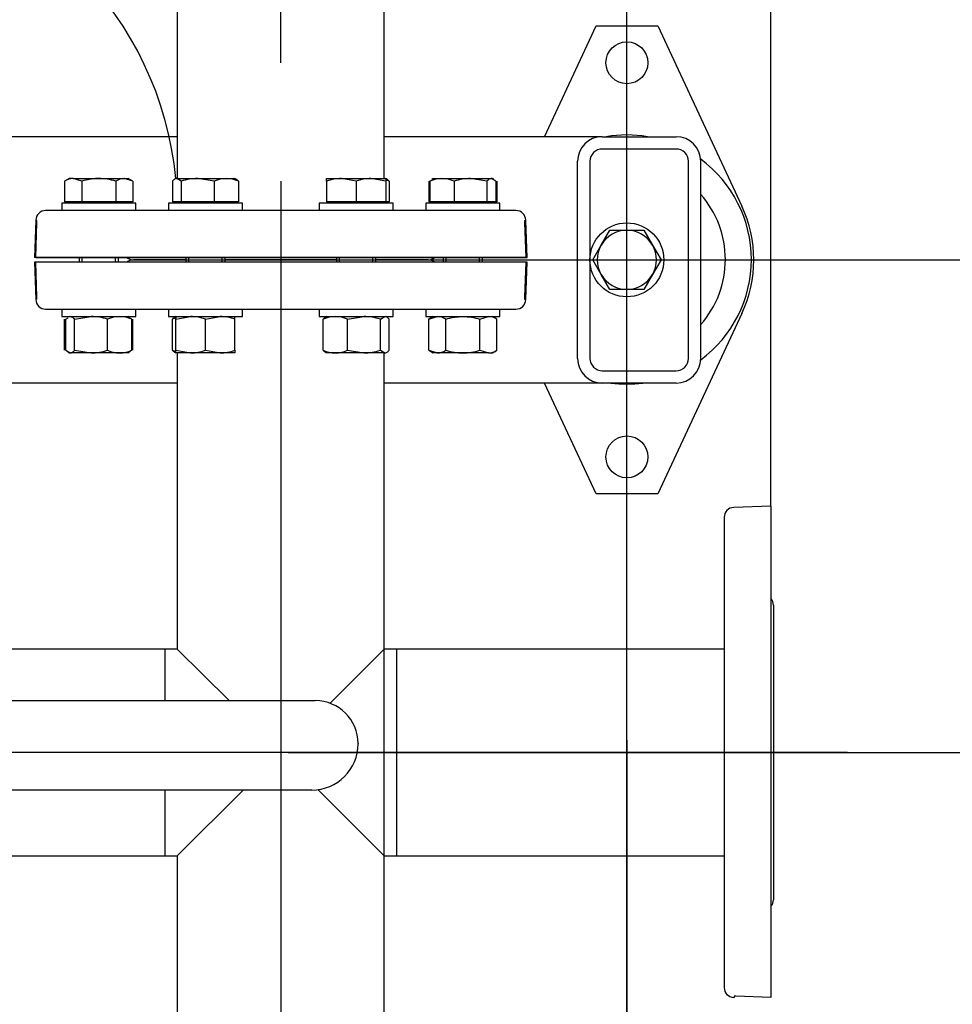
# Model space of a CAD drawing. Units: millimetres. Extents: x 143 to 5876, y 143 to 4100.
# Drawn here: x 1802 to 2181, y 2876 to 3276 of the extents above; entities that cross this region are included whole.
import ezdxf
from ezdxf.lldxf.tags import DXFTag

# ---------------------------------------------------------------- set-up
doc = ezdxf.new("R2010")
doc.units = ezdxf.units.MM
for name, color, linetype in [('11019_-_BS_4848_', 7, 'Continuous'), ('22003_OUTRIGGER_', 7, 'Continuous'), ('62012_DN80_PRESS', 7, 'Continuous'), ('63067_ELBOW_DN80', 7, 'Continuous'), ('63112_TEE_DN80_F', 7, 'Continuous'), ('73009_DN80_BUTTE', 7, 'Continuous'), ('Default', 7, 'Continuous'), ('M16_FULL_HEX_NUT', 7, 'Continuous'), ('M16_PLAIN_WASHER', 7, 'Continuous'), ('M16_X_30_LG_HEX_', 7, 'Continuous'), ('M16_X_60_LG_HEX_', 7, 'Continuous'), ('VMV_DN80_BRANCH_', 7, 'Continuous')]:
    doc.layers.add(name, color=color, linetype=linetype)
doc.styles.add('SEACAD_seiso_ttf', font='AGENCYR.TTF')
tags = doc.linetypes.add('CENTER2', pattern=[28.575, 19.05, -3.175, 3.175, -3.175]).pattern_tags.tags
tags[10:11] = [DXFTag(74, 4), DXFTag(75, 0), DXFTag(340, '0'), DXFTag(46, 0.0), DXFTag(50, 0.0), DXFTag(44, 0.0), DXFTag(45, 0.0)]
tags[8:9] = [DXFTag(74, 4), DXFTag(75, 0), DXFTag(340, '0'), DXFTag(46, 0.0), DXFTag(50, 0.0), DXFTag(44, 0.0), DXFTag(45, 0.0)]
tags[6:7] = [DXFTag(74, 4), DXFTag(75, 0), DXFTag(340, '0'), DXFTag(46, 0.0), DXFTag(50, 0.0), DXFTag(44, 0.0), DXFTag(45, 0.0)]
tags[4:5] = [DXFTag(74, 4), DXFTag(75, 0), DXFTag(340, '0'), DXFTag(46, 0.0), DXFTag(50, 0.0), DXFTag(44, 0.0), DXFTag(45, 0.0)]
tags = doc.linetypes.add('PHANTOM2', pattern=[31.75, 15.875, -3.175, 3.175, -3.175, 3.175, -3.175]).pattern_tags.tags
tags[14:15] = [DXFTag(74, 4), DXFTag(75, 0), DXFTag(340, '0'), DXFTag(46, 0.0), DXFTag(50, 0.0), DXFTag(44, 0.0), DXFTag(45, 0.0)]
tags[12:13] = [DXFTag(74, 4), DXFTag(75, 0), DXFTag(340, '0'), DXFTag(46, 0.0), DXFTag(50, 0.0), DXFTag(44, 0.0), DXFTag(45, 0.0)]
tags[10:11] = [DXFTag(74, 4), DXFTag(75, 0), DXFTag(340, '0'), DXFTag(46, 0.0), DXFTag(50, 0.0), DXFTag(44, 0.0), DXFTag(45, 0.0)]
tags[8:9] = [DXFTag(74, 4), DXFTag(75, 0), DXFTag(340, '0'), DXFTag(46, 0.0), DXFTag(50, 0.0), DXFTag(44, 0.0), DXFTag(45, 0.0)]
tags[6:7] = [DXFTag(74, 4), DXFTag(75, 0), DXFTag(340, '0'), DXFTag(46, 0.0), DXFTag(50, 0.0), DXFTag(44, 0.0), DXFTag(45, 0.0)]
tags[4:5] = [DXFTag(74, 4), DXFTag(75, 0), DXFTag(340, '0'), DXFTag(46, 0.0), DXFTag(50, 0.0), DXFTag(44, 0.0), DXFTag(45, 0.0)]
doc.dimstyles.new('ISO', dxfattribs={"dimtxt": 50, "dimasz": 50, "dimexe": 25, "dimexo": 0, "dimgap": 25, "dimtad": 1, "dimtxsty": 'SEACAD_seiso_ttf', "dimblk1": '_SE_FILLED', "dimblk2": '_SE_FILLED', "dimsah": 1, "dimcen": 25, "dimadec": 0, "dimazin": 0, "dimtfac": 1, "dimtmove": 0, "dimatfit": 3, "dimfxl": 1, "dimtolj": 1, "dimarcsym": 0})

# ---------------------------------------------------------------- blocks, each defined once
blk = doc.blocks.new('SEANNOT_GROUP5')
at = {"layer": 'Default', "color": 7, "linetype": 'CENTER2'}
blk.add_line((1908.1, 3210.56), (1908.1, 2038.2), dxfattribs=at)
blk = doc.blocks.new('SEANNOT_GROUP10')
at = {"layer": 'Default', "color": 7, "linetype": 'CENTER2'}
for p, q in [((2048.63, 2903.42), (2048.63, 2868.42)), ((2048.63, 2878.42), (2048.63, 2678.42)), ((1923.63, 2778.42), (1958.63, 2778.42)), ((2148.63, 2778.42), (1948.63, 2778.42)), ((2173.63, 2778.42), (2138.63, 2778.42)), ((2048.63, 2653.42), (2048.63, 2688.42))]:
    blk.add_line(p, q, dxfattribs=at)
blk = doc.blocks.new('SEANNOT_GROUP11')
at = {"layer": 'Default', "color": 7, "linetype": 'CENTER2'}
for p, q in [((2048.6, 2983.56), (2048.6, 2917.06)), ((2048.6, 2958.56), (2048.6, 2758.56)), ((1923.6, 2858.56), (1990.1, 2858.56)), ((2148.6, 2858.56), (1948.6, 2858.56)), ((2173.6, 2858.56), (2107.1, 2858.56)), ((2048.6, 2733.56), (2048.6, 2800.06))]:
    blk.add_line(p, q, dxfattribs=at)
blk = doc.blocks.new('SEANNOT_GROUP18')
at = {"layer": 'Default', "color": 7, "linetype": 'CENTER2'}
blk.add_line((2138.1, 2978.56), (1905.1, 2978.56), dxfattribs=at)
blk = doc.blocks.new('SEANNOT_GROUP20')
at = {"layer": 'Default', "color": 7, "linetype": 'CENTER2'}
blk.add_line((1911.1, 2978.56), (1678.1, 2978.56), dxfattribs=at)
blk = doc.blocks.new('SEANNOT_GROUP28')
at = {"layer": 'Default', "color": 7, "linetype": 'CENTER2'}
blk.add_line((1908.1, 3258.56), (1908.1, 3610.56), dxfattribs=at)
blk = doc.blocks.new('SE2')
at = {"layer": '11019_-_BS_4848_', "color": 7, "linetype": 'Continuous'}
for p, q in [((1866.1, 3228.56), (1485.6, 3228.56)), ((2038.6, 3228.56), (1950.1, 3228.56)), ((2038.6, 3228.56), (2068.6, 3228.56)), ((2068.6, 3223.56), (2038.6, 3223.56)), ((2028.6, 3138.56), (2028.6, 3218.56)), ((2033.6, 3218.56), (2033.6, 3138.56)), ((2073.6, 3138.56), (2073.6, 3218.56)), ((2078.6, 3138.56), (2078.6, 3218.56)), ((2038.6, 3133.56), (2068.6, 3133.56)), ((1866.1, 3128.56), (1485.6, 3128.56)), ((2038.6, 3128.56), (1950.1, 3128.56)), ((2068.6, 3128.56), (2038.6, 3128.56))]:
    blk.add_line(p, q, dxfattribs=at)
for centre, radius, start, end in [((2038.6, 3218.56), 10, 90, 180), ((2068.6, 3218.56), 10, 0, 90), ((2038.6, 3218.56), 5, 90, 180), ((2068.6, 3218.56), 5, 0, 90), ((2038.6, 3138.56), 10, 180, 270), ((2038.6, 3138.56), 5, 180, 270), ((2068.6, 3138.56), 10, 270, 360), ((2068.6, 3138.56), 5, 270, 360)]:
    blk.add_arc(centre, radius, start, end, dxfattribs=at)
at = {"layer": '22003_OUTRIGGER_', "color": 7, "linetype": 'Continuous'}
for p, q in [((2015.11, 3228.56), (2036.1, 3273.56)), ((2036.1, 3273.56), (2061.1, 3273.56)), ((2061.1, 3273.56), (2095.27, 3200.34)), ((2095.27, 3156.78), (2061.1, 3083.56)), ((2036.1, 3083.56), (2015.11, 3128.56)), ((2061.1, 3083.56), (2036.1, 3083.56))]:
    blk.add_line(p, q, dxfattribs=at)
for centre in [(2048.6, 3258.56), (2048.6, 3098.56)]:
    blk.add_circle(centre, 8.5, dxfattribs=at)
for centre, radius, start, end in [((2048.58, 3178.7), 50.56, 80.4676, 99.5324), ((2048.58, 3178.7), 50.56, 0, 53.6103), ((2048.58, 3178.7), 40, 0, 41.3482), ((2048.6, 3178.56), 51.5, 334.9841, 25.0159), ((2048.58, 3178.7), 50.56, 306.419, 0), ((2048.58, 3178.7), 40, 318.6518, 0), ((2048.58, 3178.7), 50.56, 262.6783, 277.3217)]:
    blk.add_arc(centre, radius, start, end, dxfattribs=at)
at = {"layer": '62012_DN80_PRESS', "color": 7, "linetype": 'PHANTOM2'}
for p, q in [((2003.58, 3198.56), (1812.63, 3198.56)), ((2003.58, 3198.56), (1812.63, 3198.56)), ((1808.63, 3194.7), (1808.1, 3179.56)), ((1808.63, 3194.7), (1808.63, 3194.56)), ((1809.1, 3194.56), (1808.63, 3194.56)), ((1809.1, 3193.77), (1809.1, 3194.56)), ((2007.1, 3194.56), (2007.58, 3194.56)), ((2007.1, 3194.56), (2007.1, 3193.77)), ((2007.58, 3194.56), (2007.58, 3194.7)), ((2008.1, 3179.56), (2007.58, 3194.7)), ((1808.61, 3179.56), (1809.1, 3193.77)), ((2007.1, 3193.77), (2007.6, 3179.56)), ((2007.6, 3179.56), (1808.1, 3179.56)), ((1808.61, 3179.56), (2008.1, 3179.56)), ((1848.3, 3178.56), (1869.49, 3178.56)), ((1869.49, 3178.56), (1848.3, 3178.56)), ((1869.49, 3178.56), (1848.3, 3178.56)), ((1885.49, 3178.56), (1930.72, 3178.56)), ((1930.72, 3178.56), (1885.49, 3178.56)), ((1930.72, 3178.56), (1885.49, 3178.56)), ((1946.72, 3178.56), (1967.91, 3178.56)), ((1967.91, 3178.56), (1946.72, 3178.56)), ((1967.91, 3178.56), (1946.72, 3178.56)), ((2007.6, 3177.56), (1808.1, 3177.56)), ((1808.1, 3177.56), (1808.63, 3162.42)), ((2007.6, 3177.56), (2007.1, 3163.35)), ((2007.1, 3163.35), (2007.1, 3162.56)), ((2007.1, 3162.56), (2007.58, 3162.56)), ((2007.58, 3162.42), (2007.58, 3162.56)), ((1812.63, 3158.56), (2003.58, 3158.56)), ((2107.1, 3078.56), (2091.97, 3078.03)), ((2107.1, 3078.56), (2107.1, 2879.06)), ((2088.1, 3074.04), (2088.1, 2883.09)), ((2108.1, 3038.37), (2108.1, 2918.75)), ((2091.97, 2879.09), (2092.1, 2879.09)), ((2092.1, 2879.56), (2092.1, 2879.09)), ((2092.89, 2879.56), (2092.1, 2879.56)), ((2107.1, 2879.06), (2092.89, 2879.56))]:
    blk.add_line(p, q, dxfattribs=at)
at = {"layer": '62012_DN80_PRESS', "color": 7, "linetype": 'Continuous'}
for p, q in [((2003.58, 3198.56), (1812.63, 3198.56)), ((1808.63, 3194.7), (1808.63, 3194.56)), ((1808.63, 3194.56), (1809.1, 3194.56)), ((1809.1, 3193.77), (1809.1, 3194.56)), ((2008.1, 3179.56), (2007.58, 3194.7)), ((1808.61, 3179.56), (1809.1, 3193.77)), ((1808.61, 3179.56), (2008.1, 3179.56)), ((1848.3, 3178.56), (1869.49, 3178.56)), ((1869.49, 3178.56), (1848.3, 3178.56)), ((1885.49, 3178.56), (1930.72, 3178.56)), ((1930.72, 3178.56), (1885.49, 3178.56)), ((1946.72, 3178.56), (1967.91, 3178.56)), ((1967.91, 3178.56), (1946.72, 3178.56)), ((2008.1, 3177.56), (1808.61, 3177.56)), ((1809.1, 3163.35), (1808.61, 3177.56)), ((2007.58, 3162.42), (2008.1, 3177.56)), ((2007.58, 3162.42), (2008.1, 3177.56)), ((1809.1, 3162.56), (1808.63, 3162.56)), ((1808.63, 3162.56), (1808.63, 3162.42)), ((1808.63, 3162.56), (1808.63, 3162.42)), ((1809.1, 3162.56), (1809.1, 3163.35)), ((1812.63, 3158.56), (2003.58, 3158.56))]:
    blk.add_line(p, q, dxfattribs=at)
at = {"layer": '62012_DN80_PRESS', "color": 7, "linetype": 'PHANTOM2'}
for centre, start, end in [((1812.63, 3194.56), 90, 178), ((1812.63, 3194.56), 90, 178), ((2003.58, 3194.56), 2, 90), ((2003.58, 3194.56), 2, 90), ((1848.3, 3182.56), 228.5904, 270), ((1848.3, 3182.56), 228.5904, 270), ((1848.3, 3174.56), 90, 131.4096), ((1967.91, 3182.56), 270, 311.4096), ((1967.91, 3182.56), 270, 311.4096), ((1967.91, 3174.56), 48.5904, 90), ((1812.63, 3162.56), 182, 270), ((2003.58, 3162.56), 270, 358), ((2092.1, 3074.04), 92, 180), ((2104.1, 3038.37), 0, 41.4096), ((2104.1, 2918.75), 318.5904, 0), ((2092.1, 2883.09), 180, 268)]:
    blk.add_arc(centre, 4, start, end, dxfattribs=at)
at = {"layer": '62012_DN80_PRESS', "color": 7, "linetype": 'Continuous'}
for centre, start, end in [((1812.63, 3194.56), 90, 178), ((2003.58, 3194.56), 2, 90), ((1848.3, 3182.56), 228.5904, 270), ((1848.3, 3174.56), 90, 131.4096), ((1848.3, 3174.56), 90, 131.4096), ((1967.91, 3182.56), 270, 311.4096), ((1967.91, 3174.56), 48.5904, 90), ((1967.91, 3174.56), 48.5904, 90), ((1812.63, 3162.56), 182, 270), ((1812.63, 3162.56), 182, 270), ((2003.58, 3162.56), 270, 358), ((2003.58, 3162.56), 270, 358)]:
    blk.add_arc(centre, 4, start, end, dxfattribs=at)
at = {"layer": '63067_ELBOW_DN80', "color": 7, "linetype": 'PHANTOM2'}
for start, end in [(5.4054, 84.5946), (1.2457, 1.4533)]:
    blk.add_arc((1728.1, 3198.56), 138, start, end, dxfattribs=at)
at = {"layer": '63112_TEE_DN80_F', "color": 7, "linetype": 'Continuous'}
for p, q in [((1950.1, 3211.56), (1950.1, 3558.56)), ((1866.1, 3336.56), (1866.1, 3211.56)), ((1950.1, 3211.56), (1950.1, 3336.56)), ((1866.1, 3202.06), (1866.1, 3201.56)), ((1950.1, 3201.56), (1950.1, 3202.06)), ((1950.1, 3201.56), (1950.1, 3202.06)), ((1866.1, 3140.76), (1866.1, 3020.56)), ((1866.1, 3140.76), (1866.1, 3020.56)), ((1950.1, 3020.56), (1950.1, 3140.76)), ((1950.1, 2811.56), (1950.1, 3140.76)), ((1861.1, 2999.59), (1861.1, 3020.56)), ((1866.1, 3020.56), (1861.1, 3020.56)), ((1866.1, 3020.56), (1861.1, 3020.56)), ((1866.1, 3020.56), (1887.08, 2999.59)), ((1861.1, 2936.56), (1861.1, 2963.31)), ((1866.1, 2936.56), (1892.86, 2963.31)), ((1861.1, 2936.56), (1866.1, 2936.56)), ((1861.1, 2936.56), (1866.1, 2936.56)), ((1866.1, 2936.56), (1866.1, 2811.56)), ((1866.1, 2936.56), (1866.1, 2811.56)), ((1950.1, 2811.56), (1950.1, 2936.56))]:
    blk.add_line(p, q, dxfattribs=at)
at = {"layer": '63112_TEE_DN80_F', "color": 7, "linetype": 'PHANTOM2'}
for p, q in [((1950.1, 3211.56), (1950.1, 3336.56)), ((1950.1, 3201.56), (1950.1, 3202.06)), ((1866.1, 3140.76), (1866.1, 3020.56)), ((1950.1, 3020.56), (1950.1, 3140.76)), ((1928.08, 2998.53), (1950.1, 3020.56)), ((1955.1, 3020.56), (1950.1, 3020.56)), ((1955.1, 3020.56), (1955.1, 2936.56)), ((1923.19, 2963.48), (1950.1, 2936.56)), ((1866.1, 2936.56), (1866.1, 2811.56)), ((1950.1, 2811.56), (1950.1, 2936.56)), ((1950.1, 2936.56), (1955.1, 2936.56))]:
    blk.add_line(p, q, dxfattribs=at)
at = {"layer": '73009_DN80_BUTTE', "color": 7, "linetype": 'Continuous'}
for p, q in [((1684.16, 2999.59), (1922.11, 2999.59)), ((1939.48, 2982.22), (1939.48, 2982.07)), ((1920.72, 2963.31), (1684.16, 2963.31))]:
    blk.add_line(p, q, dxfattribs=at)
for centre, radius, start, end in [((1922.11, 2982.22), 17.37, 0, 90), ((1920.72, 2982.07), 18.76, 270, 0)]:
    blk.add_arc(centre, radius, start, end, dxfattribs=at)
at = {"layer": 'M16_FULL_HEX_NUT', "color": 7, "linetype": 'Continuous'}
for p, q in [((1820.34, 3141.83), (1820.34, 3154.49)), ((1820.81, 3154.49), (1821.77, 3155.06)), ((1820.81, 3141.83), (1820.81, 3154.49)), ((1822.19, 3155.56), (1821.66, 3155.25)), ((1824.4, 3154.49), (1831.09, 3155.56)), ((1824.4, 3141.83), (1824.4, 3154.49)), ((1837.78, 3141.83), (1837.78, 3154.49)), ((1846.73, 3155.25), (1846.19, 3155.56)), ((1847.58, 3154.49), (1846.62, 3155.06)), ((1847.58, 3141.83), (1847.58, 3154.49)), ((1848.05, 3141.83), (1848.05, 3154.49)), ((1864.11, 3141.83), (1864.11, 3154.49)), ((1865.49, 3155.56), (1864.98, 3155.26)), ((1865.49, 3155.56), (1865.49, 3154.49)), ((1865.49, 3154.49), (1871.49, 3155.56)), ((1865.49, 3141.83), (1865.49, 3154.49)), ((1877.49, 3154.49), (1883.49, 3155.56)), ((1877.49, 3141.83), (1877.49, 3154.49)), ((1889.49, 3154.49), (1889.49, 3155.56)), ((1889.49, 3141.83), (1889.49, 3154.49)), ((1925.34, 3141.83), (1925.34, 3154.49)), ((1926.72, 3155.56), (1926.2, 3155.26)), ((1935.13, 3154.49), (1941.83, 3155.56)), ((1935.13, 3141.83), (1935.13, 3154.49)), ((1948.52, 3154.49), (1950.31, 3155.56)), ((1948.52, 3141.83), (1948.52, 3154.49)), ((1951.23, 3155.26), (1950.72, 3155.56)), ((1952.1, 3141.83), (1952.1, 3154.49)), ((1968.16, 3154.49), (1971.62, 3155.56)), ((1970.02, 3155.56), (1968.16, 3154.49)), ((1968.16, 3141.83), (1968.16, 3154.49)), ((1975.09, 3141.83), (1975.09, 3154.49)), ((1988.94, 3154.49), (1992.41, 3155.56)), ((1988.94, 3141.83), (1988.94, 3154.49)), ((1995.87, 3154.49), (1994.02, 3155.56)), ((1995.87, 3141.83), (1995.87, 3154.49)), ((1820.81, 3141.83), (1822.6, 3140.76)), ((1821.66, 3141.07), (1822.19, 3140.76)), ((1822.19, 3140.76), (1822.6, 3140.76)), ((1831.09, 3140.76), (1822.6, 3140.76)), ((1824.4, 3141.83), (1831.09, 3140.76)), ((1842.68, 3140.76), (1831.09, 3140.76)), ((1846.19, 3140.76), (1842.68, 3140.76)), ((1846.19, 3140.76), (1846.73, 3141.07)), ((1847.58, 3141.83), (1846.62, 3141.26)), ((1864.98, 3141.06), (1865.49, 3140.76)), ((1865.49, 3140.76), (1865.49, 3141.83)), ((1865.49, 3141.83), (1871.49, 3140.76)), ((1871.49, 3140.76), (1865.49, 3140.76)), ((1883.49, 3140.76), (1871.49, 3140.76)), ((1877.49, 3141.83), (1883.49, 3140.76)), ((1889.49, 3140.76), (1883.49, 3140.76)), ((1889.49, 3141.83), (1889.49, 3140.76)), ((1926.2, 3141.06), (1926.72, 3140.76)), ((1930.23, 3140.76), (1926.72, 3140.76)), ((1941.83, 3140.76), (1930.23, 3140.76)), ((1935.13, 3141.83), (1941.83, 3140.76)), ((1950.31, 3140.76), (1941.83, 3140.76)), ((1948.52, 3141.83), (1950.31, 3140.76)), ((1950.31, 3140.76), (1950.72, 3140.76)), ((1950.72, 3140.76), (1951.23, 3141.06)), ((1968.16, 3141.83), (1971.62, 3140.76)), ((1968.16, 3141.83), (1970.02, 3140.76)), ((1971.62, 3140.76), (1970.02, 3140.76)), ((1982.02, 3140.76), (1971.62, 3140.76)), ((1992.41, 3140.76), (1982.02, 3140.76)), ((1988.94, 3141.83), (1992.41, 3140.76)), ((1992.41, 3140.76), (1994.02, 3140.76)), ((1994.02, 3140.76), (1995.87, 3141.83))]:
    blk.add_line(p, q, dxfattribs=at)
for centre, radius, start, end in [((1830.87, 3132.75), 22.81, 72.357, 89.4448), ((1842.92, 3142.72), 12.85, 91.0868, 113.5946), ((1842.48, 3142.92), 12.65, 66.2221, 89.0965), ((1869.25, 3142.72), 12.85, 107.039, 113.5946), ((1871.28, 3137.05), 18.51, 70.3966, 89.3472), ((1883.28, 3137.05), 18.51, 70.3966, 89.3472), ((1930.43, 3142.92), 12.65, 90.9035, 113.7779), ((1929.99, 3142.72), 12.85, 66.4054, 88.9132), ((1941.6, 3132.75), 22.81, 72.357, 89.4448), ((1971.43, 3148.79), 6.77, 57.28, 88.3358), ((1992.21, 3148.79), 6.77, 57.28, 88.3358), ((1830.87, 3163.57), 22.81, 270.5552, 287.643), ((1842.92, 3153.61), 12.85, 246.4054, 268.9132), ((1842.48, 3153.41), 12.65, 270.9035, 293.7779), ((1869.25, 3153.61), 12.85, 246.4054, 252.961), ((1871.28, 3159.27), 18.51, 270.6528, 289.6034), ((1883.28, 3159.27), 18.51, 270.6528, 289.6034), ((1930.43, 3153.41), 12.65, 246.2221, 269.0965), ((1929.99, 3153.61), 12.85, 271.0868, 293.5946), ((1941.6, 3163.57), 22.81, 270.5552, 287.643), ((1971.43, 3147.53), 6.77, 271.6642, 302.72), ((1992.21, 3147.53), 6.77, 271.6642, 302.72)]:
    blk.add_arc(centre, radius, start, end, dxfattribs=at)
for points, knots in [([(1822.6, 3155.56), (1822.76, 3155.56), (1822.91, 3155.54), (1823.21, 3155.44), (1823.36, 3155.37), (1823.81, 3155.09), (1824.1, 3154.82), (1824.4, 3154.49)], [0, 0, 0, 0, 0.25, 0.25, 0.5, 0.5, 1, 1, 1, 1]), ([(1865.06, 3155.31), (1865.04, 3155.3), (1865.01, 3155.29), (1864.69, 3155.09), (1864.4, 3154.82), (1864.11, 3154.49)], [0.4624535, 0.4624535, 0.4624535, 0.4624535, 0.5, 0.5, 1, 1, 1, 1]), ([(1926.29, 3155.31), (1926.27, 3155.3), (1926.24, 3155.29), (1925.92, 3155.09), (1925.63, 3154.82), (1925.34, 3154.49)], [0.4624535, 0.4624535, 0.4624535, 0.4624535, 0.5, 0.5, 1, 1, 1, 1]), ([(1951.15, 3155.31), (1951.17, 3155.3), (1951.19, 3155.29), (1951.52, 3155.09), (1951.81, 3154.82), (1952.1, 3154.49)], [0.4624535, 0.4624535, 0.4624535, 0.4624535, 0.5, 0.5, 1, 1, 1, 1]), ([(1975.09, 3154.49), (1976.21, 3154.81), (1977.34, 3155.08), (1979.08, 3155.36), (1979.66, 3155.44), (1980.84, 3155.54), (1981.43, 3155.56), (1982.02, 3155.56)], [0, 0, 0, 0, 0.5, 0.5, 0.75, 0.75, 1, 1, 1, 1]), ([(1982.02, 3155.56), (1983.19, 3155.56), (1984.35, 3155.46), (1986.66, 3155.09), (1987.82, 3154.82), (1988.94, 3154.49)], [0, 0, 0, 0, 0.5, 0.5, 1, 1, 1, 1]), ([(1822.6, 3140.76), (1822.76, 3140.76), (1822.91, 3140.79), (1823.21, 3140.89), (1823.36, 3140.96), (1823.81, 3141.24), (1824.1, 3141.51), (1824.4, 3141.83)], [0, 0, 0, 0, 0.25, 0.25, 0.5, 0.5, 1, 1, 1, 1]), ([(1865.06, 3141.01), (1865.04, 3141.02), (1865.01, 3141.04), (1864.69, 3141.24), (1864.4, 3141.51), (1864.11, 3141.83)], [0.4624535, 0.4624535, 0.4624535, 0.4624535, 0.5, 0.5, 1, 1, 1, 1]), ([(1926.29, 3141.01), (1926.27, 3141.02), (1926.24, 3141.04), (1925.92, 3141.24), (1925.63, 3141.51), (1925.34, 3141.83)], [0.4624535, 0.4624535, 0.4624535, 0.4624535, 0.5, 0.5, 1, 1, 1, 1]), ([(1950.31, 3140.76), (1950.46, 3140.76), (1950.62, 3140.79), (1950.92, 3140.89), (1951.07, 3140.96), (1951.52, 3141.24), (1951.81, 3141.51), (1952.1, 3141.83)], [0, 0, 0, 0, 0.25, 0.25, 0.5, 0.5, 1, 1, 1, 1]), ([(1975.09, 3141.83), (1976.21, 3141.51), (1977.34, 3141.24), (1979.08, 3140.96), (1979.66, 3140.89), (1980.84, 3140.79), (1981.43, 3140.76), (1982.02, 3140.76)], [0, 0, 0, 0, 0.5, 0.5, 0.75, 0.75, 1, 1, 1, 1]), ([(1982.02, 3140.76), (1983.19, 3140.76), (1984.35, 3140.86), (1986.66, 3141.24), (1987.82, 3141.51), (1988.94, 3141.83)], [0, 0, 0, 0, 0.5, 0.5, 1, 1, 1, 1])]:
    blk.add_open_spline(points, degree=3, knots=knots, dxfattribs=at)
at = {"layer": 'M16_PLAIN_WASHER', "color": 7, "linetype": 'Continuous'}
for p, q in [((1849.19, 3201.56), (1819.19, 3201.56)), ((1819.19, 3201.56), (1819.19, 3198.56)), ((1849.19, 3198.56), (1849.19, 3201.56)), ((1892.49, 3201.56), (1862.49, 3201.56)), ((1862.49, 3201.56), (1862.49, 3198.56)), ((1892.49, 3198.56), (1892.49, 3201.56)), ((1953.72, 3201.56), (1923.72, 3201.56)), ((1923.72, 3201.56), (1923.72, 3198.56)), ((1953.72, 3198.56), (1953.72, 3201.56)), ((1997.02, 3201.56), (1967.02, 3201.56)), ((1967.02, 3201.56), (1967.02, 3198.56)), ((1997.02, 3198.56), (1997.02, 3201.56)), ((1819.19, 3158.56), (1819.19, 3155.56)), ((1849.19, 3155.56), (1849.19, 3158.56)), ((1862.49, 3158.56), (1862.49, 3155.56)), ((1892.49, 3155.56), (1892.49, 3158.56)), ((1923.72, 3158.56), (1923.72, 3155.56)), ((1953.72, 3155.56), (1953.72, 3158.56)), ((1967.02, 3158.56), (1967.02, 3155.56)), ((1997.02, 3155.56), (1997.02, 3158.56)), ((1819.19, 3155.56), (1849.19, 3155.56)), ((1862.49, 3155.56), (1892.49, 3155.56)), ((1923.72, 3155.56), (1953.72, 3155.56)), ((1967.02, 3155.56), (1997.02, 3155.56))]:
    blk.add_line(p, q, dxfattribs=at)
blk.add_circle((2048.6, 3178.56), 15, dxfattribs=at)
at = {"layer": 'M16_X_30_LG_HEX_', "color": 7, "linetype": 'Continuous'}
for p, q in [((2038.21, 3184.56), (2041.68, 3190.56)), ((2041.68, 3190.56), (2048.6, 3190.56)), ((2048.6, 3190.56), (2055.53, 3190.56)), ((2055.53, 3190.56), (2059, 3184.56)), ((2034.75, 3178.56), (2038.21, 3184.56)), ((2059, 3184.56), (2062.46, 3178.56)), ((2038.21, 3172.56), (2034.75, 3178.56)), ((2062.46, 3178.56), (2059, 3172.56)), ((2041.68, 3166.56), (2038.21, 3172.56)), ((2059, 3172.56), (2055.53, 3166.56)), ((2048.6, 3166.56), (2041.68, 3166.56)), ((2055.53, 3166.56), (2048.6, 3166.56))]:
    blk.add_line(p, q, dxfattribs=at)
for start, end in [(90, 150), (30, 90), (150, 210), (330, 30), (210, 270), (270, 330)]:
    blk.add_arc((2048.6, 3178.56), 12, start, end, dxfattribs=at)
at = {"layer": 'M16_X_60_LG_HEX_', "color": 7, "linetype": 'Continuous'}
for p, q in [((1822.19, 3211.56), (1820.34, 3210.49)), ((1820.34, 3210.49), (1820.34, 3202.06)), ((1823.8, 3211.56), (1822.19, 3211.56)), ((1823.8, 3211.56), (1834.19, 3211.56)), ((1827.27, 3210.49), (1823.8, 3211.56)), ((1827.27, 3210.49), (1827.27, 3202.06)), ((1834.19, 3211.56), (1844.59, 3211.56)), ((1841.12, 3210.49), (1841.12, 3202.06)), ((1844.59, 3211.56), (1846.19, 3211.56)), ((1848.05, 3210.49), (1844.59, 3211.56)), ((1848.05, 3210.49), (1846.19, 3211.56)), ((1848.05, 3210.49), (1848.05, 3202.06)), ((1864.11, 3210.49), (1864.11, 3202.06)), ((1865.49, 3211.56), (1864.98, 3211.26)), ((1865.9, 3211.56), (1865.49, 3211.56)), ((1865.9, 3211.56), (1874.38, 3211.56)), ((1867.69, 3210.49), (1865.9, 3211.56)), ((1867.69, 3210.49), (1867.69, 3202.06)), ((1874.38, 3211.56), (1885.98, 3211.56)), ((1881.08, 3210.49), (1874.38, 3211.56)), ((1881.08, 3210.49), (1881.08, 3202.06)), ((1885.98, 3211.56), (1889.49, 3211.56)), ((1890, 3211.26), (1889.49, 3211.56)), ((1890.87, 3210.49), (1890.87, 3202.06)), ((1926.72, 3211.56), (1932.72, 3211.56)), ((1926.72, 3210.49), (1926.72, 3211.56)), ((1926.72, 3210.49), (1926.72, 3202.06)), ((1932.72, 3211.56), (1944.72, 3211.56)), ((1938.72, 3210.49), (1932.72, 3211.56)), ((1938.72, 3210.49), (1938.72, 3202.06)), ((1944.72, 3211.56), (1950.72, 3211.56)), ((1950.72, 3210.49), (1944.72, 3211.56)), ((1950.72, 3211.56), (1950.72, 3210.49)), ((1951.23, 3211.26), (1950.72, 3211.56)), ((1950.72, 3210.49), (1950.72, 3202.06)), ((1952.1, 3210.49), (1952.1, 3202.06)), ((1968.16, 3210.49), (1968.16, 3202.06)), ((1968.63, 3210.49), (1969.59, 3211.06)), ((1968.63, 3210.49), (1968.63, 3202.06)), ((1970.02, 3211.56), (1969.48, 3211.25)), ((1970.02, 3211.56), (1973.53, 3211.56)), ((1973.53, 3211.56), (1985.12, 3211.56)), ((1978.43, 3210.49), (1978.43, 3202.06)), ((1985.12, 3211.56), (1993.61, 3211.56)), ((1991.81, 3210.49), (1985.12, 3211.56)), ((1991.81, 3210.49), (1991.81, 3202.06)), ((1994.02, 3211.56), (1993.61, 3211.56)), ((1995.4, 3210.49), (1993.61, 3211.56)), ((1994.55, 3211.25), (1994.02, 3211.56)), ((1995.4, 3210.49), (1995.4, 3202.06)), ((1995.87, 3210.49), (1995.87, 3202.06)), ((1827.27, 3202.06), (1820.34, 3202.06)), ((1822.95, 3202.06), (1822.95, 3201.56)), ((1841.12, 3202.06), (1827.27, 3202.06)), ((1848.05, 3202.06), (1841.12, 3202.06)), ((1845.44, 3201.56), (1845.44, 3202.06)), ((1867.69, 3202.06), (1864.11, 3202.06)), ((1866.24, 3202.06), (1866.24, 3201.56)), ((1881.08, 3202.06), (1867.69, 3202.06)), ((1890.87, 3202.06), (1881.08, 3202.06)), ((1888.73, 3201.56), (1888.73, 3202.06)), ((1938.72, 3202.06), (1926.72, 3202.06)), ((1927.47, 3202.06), (1927.47, 3201.56)), ((1950.72, 3202.06), (1938.72, 3202.06)), ((1949.96, 3201.56), (1949.96, 3202.06)), ((1952.1, 3202.06), (1950.72, 3202.06)), ((1968.63, 3202.06), (1968.16, 3202.06)), ((1978.43, 3202.06), (1968.63, 3202.06)), ((1970.77, 3202.06), (1970.77, 3201.56)), ((1991.81, 3202.06), (1978.43, 3202.06)), ((1995.4, 3202.06), (1991.81, 3202.06)), ((1993.26, 3201.56), (1993.26, 3202.06)), ((1995.87, 3202.06), (1995.4, 3202.06)), ((1826.19, 3179.56), (1826.19, 3177.56)), ((1827.42, 3177.56), (1827.42, 3179.56)), ((1840.97, 3177.56), (1840.97, 3179.56)), ((1842.19, 3177.56), (1842.19, 3179.56)), ((1869.49, 3179.56), (1869.49, 3177.56)), ((1870.72, 3177.56), (1870.72, 3179.56)), ((1884.26, 3177.56), (1884.26, 3179.56)), ((1885.49, 3177.56), (1885.49, 3179.56)), ((1930.72, 3179.56), (1930.72, 3177.56)), ((1931.95, 3177.56), (1931.95, 3179.56)), ((1945.49, 3177.56), (1945.49, 3179.56)), ((1946.72, 3177.56), (1946.72, 3179.56)), ((1974.02, 3179.56), (1974.02, 3177.56)), ((1975.24, 3177.56), (1975.24, 3179.56)), ((1988.79, 3177.56), (1988.79, 3179.56)), ((1990.02, 3177.56), (1990.02, 3179.56))]:
    blk.add_line(p, q, dxfattribs=at)
for centre, radius, start, end in [((1824, 3204.79), 6.77, 91.6642, 122.72), ((1844.78, 3204.79), 6.77, 91.6642, 122.72), ((1874.61, 3188.75), 22.81, 90.5552, 107.643), ((1886.17, 3198.92), 12.65, 90.9035, 113.7779), ((1885.73, 3198.72), 12.85, 66.4054, 88.9132), ((1932.93, 3193.05), 18.51, 90.6528, 109.6034), ((1944.93, 3193.05), 18.51, 90.6528, 109.6034), ((1947.01, 3198.92), 12.65, 66.2221, 72.8159), ((1973.77, 3198.72), 12.85, 91.0868, 113.5946), ((1973.33, 3198.92), 12.65, 66.2221, 89.0965), ((1985.34, 3188.75), 22.81, 90.5552, 107.643)]:
    blk.add_arc(centre, radius, start, end, dxfattribs=at)
for points, knots in [([(1834.19, 3211.56), (1833.61, 3211.56), (1833.02, 3211.54), (1831.84, 3211.44), (1831.26, 3211.36), (1829.52, 3211.08), (1828.39, 3210.81), (1827.27, 3210.49)], [0, 0, 0, 0, 0.25, 0.25, 0.5, 0.5, 1, 1, 1, 1]), ([(1841.12, 3210.49), (1840, 3210.82), (1838.84, 3211.09), (1836.53, 3211.46), (1835.37, 3211.56), (1834.19, 3211.56)], [0, 0, 0, 0, 0.5, 0.5, 1, 1, 1, 1]), ([(1865.9, 3211.56), (1865.75, 3211.56), (1865.59, 3211.54), (1865.29, 3211.44), (1865.14, 3211.37), (1864.69, 3211.09), (1864.4, 3210.82), (1864.11, 3210.49)], [0, 0, 0, 0, 0.25, 0.25, 0.5, 0.5, 1, 1, 1, 1]), ([(1889.92, 3211.31), (1889.94, 3211.3), (1889.97, 3211.29), (1890.29, 3211.09), (1890.58, 3210.82), (1890.87, 3210.49)], [0.4624535, 0.4624535, 0.4624535, 0.4624535, 0.5, 0.5, 1, 1, 1, 1]), ([(1951.15, 3211.31), (1951.17, 3211.3), (1951.19, 3211.29), (1951.52, 3211.09), (1951.81, 3210.82), (1952.1, 3210.49)], [0.4624535, 0.4624535, 0.4624535, 0.4624535, 0.5, 0.5, 1, 1, 1, 1]), ([(1993.61, 3211.56), (1993.45, 3211.56), (1993.3, 3211.54), (1993, 3211.44), (1992.85, 3211.37), (1992.4, 3211.09), (1992.11, 3210.82), (1991.81, 3210.49)], [0, 0, 0, 0, 0.25, 0.25, 0.5, 0.5, 1, 1, 1, 1])]:
    blk.add_open_spline(points, degree=3, knots=knots, dxfattribs=at)
at = {"layer": 'VMV_DN80_BRANCH_', "color": 7, "linetype": 'Continuous'}
for p, q in [((1861.1, 3020.56), (1741.1, 3020.56)), ((1861.1, 3020.56), (1741.1, 3020.56)), ((1861.1, 2999.59), (1861.1, 3020.56)), ((1861.1, 2936.56), (1861.1, 2963.31)), ((1741.1, 2936.56), (1861.1, 2936.56)), ((1741.1, 2936.56), (1861.1, 2936.56))]:
    blk.add_line(p, q, dxfattribs=at)
at = {"layer": 'VMV_DN80_BRANCH_', "color": 7, "linetype": 'PHANTOM2'}
for p, q in [((1955.1, 3020.56), (1955.1, 2936.56)), ((2088.1, 3020.56), (1955.1, 3020.56)), ((1955.1, 2936.56), (2088.1, 2936.56))]:
    blk.add_line(p, q, dxfattribs=at)
blk = doc.blocks.new('_SE_FILLED')
at = {"color": 0}
blk.add_line((0, 0), (-1, 0), dxfattribs=at)
blk.add_solid([(0, 0), (-1, -0.1665), (-1, 0.1665), (0, 0)], dxfattribs=at)
blk = doc.blocks.new('DMBLK313')
at = {"layer": 'Default', "color": 0, "linetype": 'Continuous', "lineweight": -2, "transparency": 16777216}
for p, q in [((672.58, 2778.7), (672.58, 3984.05)), ((2048.63, 2778.42), (2048.63, 3984.05)), ((1998.63, 3959.05), (722.58, 3959.05))]:
    blk.add_line(p, q, dxfattribs=at)
at = {"layer": 'Defpoints', "color": 0, "linetype": 'Continuous', "transparency": 16777216}
for p in [(672.58, 3959.05), (672.58, 2778.7), (2048.63, 2778.42)]:
    blk.add_point(p, dxfattribs=at)
at = {"layer": 'Default', "color": 0, "linetype": 'Continuous', "lineweight": -2, "transparency": 16777216, "xscale": 50, "yscale": 50, "zscale": 50, "rotation": 180}
blk.add_blockref('_SE_FILLED', (672.58, 3959.05), dxfattribs=at)
at = {"layer": 'Default', "color": 0, "linetype": 'Continuous', "lineweight": -2, "transparency": 16777216, "xscale": 50, "yscale": 50, "zscale": 50}
blk.add_blockref('_SE_FILLED', (2048.63, 3959.05), dxfattribs=at)
at = {"layer": 'Default', "color": 0, "linetype": 'Continuous', "transparency": 16777216, "insert": (1360.6, 4009.05), "char_height": 50, "attachment_point": 5, "style": 'SEACAD_seiso_ttf'}
blk.add_mtext('\\A1;\\A1;1376', dxfattribs=at)
blk = doc.blocks.new('DMBLK316')
at = {"layer": 'Default', "color": 0, "linetype": 'Continuous', "lineweight": -2, "transparency": 16777216}
for p, q in [((2048.63, 2778.42), (2048.63, 3984.05)), ((2107.1, 3078.56), (2107.1, 3984.05)), ((1998.63, 3959.05), (1948.63, 3959.05)), ((2048.63, 3959.05), (2107.1, 3959.05)), ((2157.1, 3959.05), (2304.17, 3959.05))]:
    blk.add_line(p, q, dxfattribs=at)
at = {"layer": 'Defpoints', "color": 0, "linetype": 'Continuous', "transparency": 16777216}
for p in [(2107.1, 3959.05), (2107.1, 3078.56), (2048.63, 2778.42)]:
    blk.add_point(p, dxfattribs=at)
at = {"layer": 'Default', "color": 0, "linetype": 'Continuous', "lineweight": -2, "transparency": 16777216, "xscale": 50, "yscale": 50, "zscale": 50}
blk.add_blockref('_SE_FILLED', (2048.63, 3959.05), dxfattribs=at)
at = {"layer": 'Default', "color": 0, "linetype": 'Continuous', "lineweight": -2, "transparency": 16777216, "xscale": 50, "yscale": 50, "zscale": 50, "rotation": 180}
blk.add_blockref('_SE_FILLED', (2107.1, 3959.05), dxfattribs=at)
at = {"layer": 'Default', "color": 0, "linetype": 'Continuous', "transparency": 16777216, "insert": (2255.64, 4009.05), "char_height": 50, "attachment_point": 5, "style": 'SEACAD_seiso_ttf'}
blk.add_mtext('\\A1;\\A1;58', dxfattribs=at)
blk = doc.blocks.new('DMBLK317')
at = {"layer": 'Default', "color": 0, "linetype": 'Continuous', "lineweight": -2, "transparency": 16777216}
for p, q in [((1848.3, 3178.56), (2842.39, 3178.56)), ((2817.39, 3028.56), (2817.39, 3128.56)), ((1911.1, 2978.56), (2842.39, 2978.56))]:
    blk.add_line(p, q, dxfattribs=at)
at = {"layer": 'Defpoints', "color": 0, "linetype": 'Continuous', "transparency": 16777216}
for p in [(1848.3, 3178.56), (2817.39, 3178.56), (1911.1, 2978.56)]:
    blk.add_point(p, dxfattribs=at)
at = {"layer": 'Default', "color": 0, "linetype": 'Continuous', "lineweight": -2, "transparency": 16777216, "xscale": 50, "yscale": 50, "zscale": 50}
for p, rotation in [((2817.39, 3178.56), 90), ((2817.39, 2978.56), 270)]:
    blk.add_blockref('_SE_FILLED', p, dxfattribs=dict(at, rotation=rotation))
at = {"layer": 'Default', "color": 0, "linetype": 'Continuous', "transparency": 16777216, "insert": (2767.39, 3078.56), "char_height": 50, "attachment_point": 5, "rotation": 90, "style": 'SEACAD_seiso_ttf'}
blk.add_mtext('\\A1;\\A1;200', dxfattribs=at)
blk = doc.blocks.new('DMBLK318')
at = {"layer": 'Default', "color": 0, "linetype": 'Continuous', "lineweight": -2, "transparency": 16777216}
for p, q in [((1911.1, 2978.56), (2842.39, 2978.56)), ((2817.39, 2928.56), (2817.39, 2628.56)), ((2138.1, 2578.56), (2842.39, 2578.56))]:
    blk.add_line(p, q, dxfattribs=at)
at = {"layer": 'Defpoints', "color": 0, "linetype": 'Continuous', "transparency": 16777216}
for p in [(1911.1, 2978.56), (2138.1, 2578.56), (2817.39, 2578.56)]:
    blk.add_point(p, dxfattribs=at)
at = {"layer": 'Default', "color": 0, "linetype": 'Continuous', "lineweight": -2, "transparency": 16777216, "xscale": 50, "yscale": 50, "zscale": 50}
for p, rotation in [((2817.39, 2978.56), 90), ((2817.39, 2578.56), 270)]:
    blk.add_blockref('_SE_FILLED', p, dxfattribs=dict(at, rotation=rotation))
at = {"layer": 'Default', "color": 0, "linetype": 'Continuous', "transparency": 16777216, "insert": (2767.39, 2778.56), "char_height": 50, "attachment_point": 5, "rotation": 90, "style": 'SEACAD_seiso_ttf'}
blk.add_mtext('\\A1;\\A1;400', dxfattribs=at)
blk = doc.blocks.new('DMBLK326')
at = {"layer": 'Default', "color": 0, "linetype": 'Continuous', "lineweight": -2, "transparency": 16777216}
for p, q in [((1905.1, 3378.56), (2842.39, 3378.56)), ((2817.39, 3228.56), (2817.39, 3328.56)), ((1848.3, 3178.56), (2842.39, 3178.56))]:
    blk.add_line(p, q, dxfattribs=at)
at = {"layer": 'Defpoints', "color": 0, "linetype": 'Continuous', "transparency": 16777216}
for p in [(1905.1, 3378.56), (2817.39, 3378.56), (1848.3, 3178.56)]:
    blk.add_point(p, dxfattribs=at)
at = {"layer": 'Default', "color": 0, "linetype": 'Continuous', "lineweight": -2, "transparency": 16777216, "xscale": 50, "yscale": 50, "zscale": 50}
for p, rotation in [((2817.39, 3378.56), 90), ((2817.39, 3178.56), 270)]:
    blk.add_blockref('_SE_FILLED', p, dxfattribs=dict(at, rotation=rotation))
at = {"layer": 'Default', "color": 0, "linetype": 'Continuous', "transparency": 16777216, "insert": (2767.39, 3278.56), "char_height": 50, "attachment_point": 5, "rotation": 90, "style": 'SEACAD_seiso_ttf'}
blk.add_mtext('\\A1;\\A1;200', dxfattribs=at)

msp = doc.modelspace()

# ---------------------------------------------------------------- block references
at = {"layer": 'Default'}
for name in ['SEANNOT_GROUP28', 'SE2', 'SEANNOT_GROUP5', 'SEANNOT_GROUP11', 'SEANNOT_GROUP20', 'SEANNOT_GROUP18', 'SEANNOT_GROUP10']:
    msp.add_blockref(name, (0, 0), dxfattribs=at)

# ---------------------------------------------------------------- dimensions: what is measured, and where the dimension line sits
at = {"layer": 'Default', "color": 7, "linetype": 'Continuous'}
for base, p2, picture, middle in [((672.576, 3959.054), (672.576, 2778.705), 'DMBLK313', (1360.605, 3959.054)), ((2107.105, 3959.054), (2107.105, 3078.562), 'DMBLK316', (2255.639, 3959.054))]:
    dim = msp.add_linear_dim(base=base, p1=(2048.633, 2778.419), p2=p2, text='\\A1;<>', dimstyle='ISO', override={"dimdec": 0, "dimtdec": 0}, dxfattribs=at)
    dim.commit()
    dim.dimension.update_dxf_attribs({"geometry": picture, "text_midpoint": middle, "dimtype": 160})
for base, p1, p2, picture, middle in [((2817.394, 3378.562), (1848.296, 3178.562), (1905.105, 3378.562), 'DMBLK326', (2817.394, 3278.562)), ((2817.394, 3178.562), (1911.105, 2978.562), (1848.296, 3178.562), 'DMBLK317', (2817.394, 3078.562)), ((2817.394, 2578.562), (1911.105, 2978.562), (2138.105, 2578.562), 'DMBLK318', (2817.394, 2778.562))]:
    dim = msp.add_linear_dim(base=base, p1=p1, p2=p2, angle=90, text='\\A1;<>', dimstyle='ISO', dxfattribs=at)
    dim.commit()
    dim.dimension.update_dxf_attribs({"geometry": picture, "text_midpoint": middle, "dimtype": 160})

doc.saveas('drawing.dxf')
